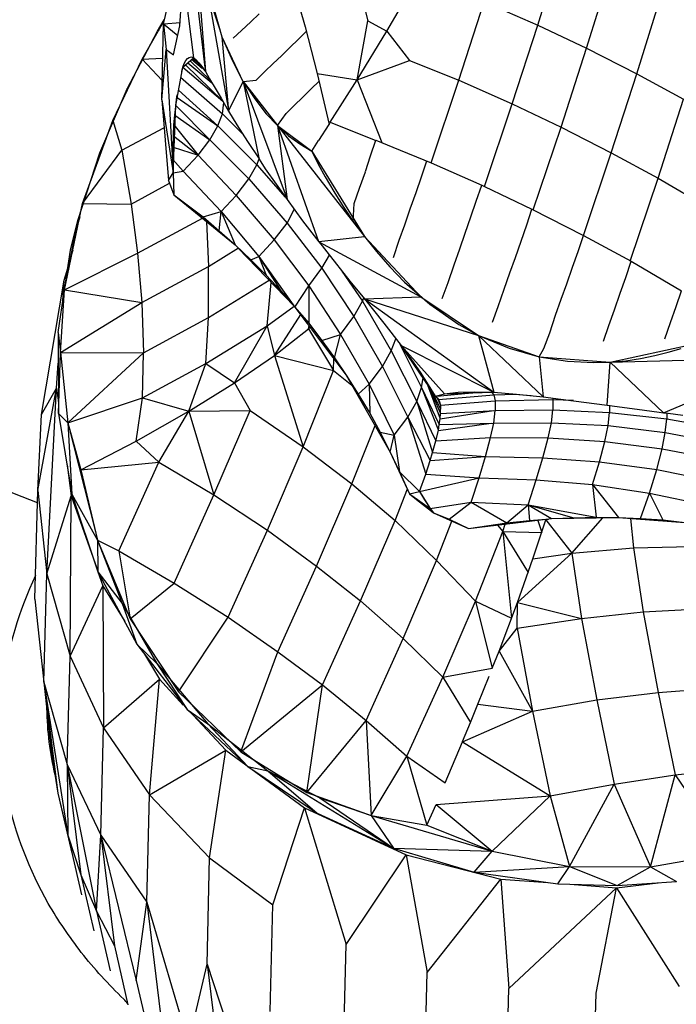
# Model space of a CAD drawing. Units: inches. Extents: x -25 to 232, y 42 to 255.
# Drawn here: x 161 to 162, y 110 to 111 of the extents above; entities that cross this region are included whole.
import ezdxf

# ---------------------------------------------------------------- set-up
doc = ezdxf.new("R2010")
doc.units = ezdxf.units.IN
doc.header["$MEASUREMENT"] = 0
doc.layers.add('Katalog', color=7, linetype='Continuous')

msp = doc.modelspace()

# ---------------------------------------------------------------- linework, layer by layer
at = {"layer": 'Katalog', "color": 7, "lineweight": 25, "true_color": 0xffffff}
for points in [[(161.6174, 111.4413), (161.6329, 111.2404)], [(161.6136, 111.4061), (161.6322, 111.2445)], [(161.5891, 111.2904), (161.6087, 111.3724)], [(161.9808, 111.289), (162.0063, 111.3717)], [(161.7886, 111.3496), (161.803, 111.2935)], [(162.0318, 111.2649), (162.0576, 111.3476)], [(161.6063, 111.2883), (161.6098, 111.3403)], [(161.6098, 111.3403), (161.6205, 111.2549)], [(161.6332, 111.3365), (161.6501, 111.2769)], [(161.6335, 111.3345), (161.6566, 111.2022)], [(161.8227, 111.2828), (161.8513, 111.3317)], [(162.0845, 111.238), (162.11, 111.3214)], [(161.6408, 111.3062), (161.6484, 111.2831)], [(161.7314, 111.3079), (161.7372, 111.2873)], [(161.8981, 111.2315), (161.9247, 111.3134)], [(161.9247, 111.3134), (161.9808, 111.289)], [(161.5829, 111.2828), (161.5898, 111.2945)], [(161.6804, 111.2924), (161.689, 111.3007)], [(161.5667, 111.2535), (161.5891, 111.2924)], [(161.5829, 111.2828), (161.5867, 111.2883)], [(161.5829, 111.2828), (161.5846, 111.2842)], [(161.5874, 111.2108), (161.5891, 111.2904)], [(161.5891, 111.2904), (161.6067, 111.2917)], [(161.5891, 111.2904), (161.6039, 111.2783)], [(161.5891, 111.2904), (161.5919, 111.2635)], [(161.5994, 111.258), (161.6063, 111.2883)], [(161.6708, 111.2835), (161.6804, 111.2924)], [(161.7372, 111.2873), (161.75, 111.2383)], [(161.7917, 111.2318), (161.803, 111.2935)], [(161.803, 111.2935), (161.8227, 111.2828)], [(161.9539, 111.2066), (161.9808, 111.289)], [(161.9808, 111.289), (162.0318, 111.2649)], [(161.5509, 111.2222), (161.5829, 111.2828)], [(161.6501, 111.2769), (161.657, 111.1991)], [(161.6501, 111.2769), (161.6721, 111.2301)], [(161.6501, 111.2769), (161.6611, 111.2518)], [(161.6621, 111.2752), (161.6708, 111.2835)], [(161.7214, 111.2656), (161.7304, 111.2742)], [(161.7304, 111.2742), (161.7386, 111.2828)], [(161.7917, 111.2318), (161.8227, 111.2828)], [(161.8227, 111.2828), (161.8465, 111.2521)], [(161.5874, 111.2108), (161.5919, 111.2635)], [(161.5919, 111.2635), (161.5991, 111.1346)], [(161.5919, 111.2635), (161.5994, 111.258)], [(161.7124, 111.2569), (161.7214, 111.2656)], [(162.0053, 111.1822), (162.0318, 111.2649)], [(162.0318, 111.2649), (162.0845, 111.238)], [(161.536, 111.1894), (161.5667, 111.2535)], [(161.5667, 111.2535), (161.5881, 111.2545)], [(161.5667, 111.2535), (161.5877, 111.2311)], [(161.6094, 111.2449), (161.6205, 111.2549)], [(161.6125, 111.2521), (161.6143, 111.2542)], [(161.6143, 111.2542), (161.616, 111.2552)], [(161.616, 111.2552), (161.6184, 111.2559)], [(161.616, 111.2552), (161.6163, 111.2552)], [(161.6184, 111.2559), (161.6205, 111.2549)], [(161.6184, 111.2535), (161.6294, 111.2439)], [(161.6198, 111.2542), (161.6253, 111.2494)], [(161.6205, 111.2549), (161.6229, 111.2532)], [(161.6205, 111.2549), (161.6329, 111.2404)], [(161.6229, 111.2532), (161.626, 111.2497)], [(161.7038, 111.2487), (161.7124, 111.2569)], [(161.6019, 111.2049), (161.6094, 111.2449)], [(161.6081, 111.2404), (161.6094, 111.2449)], [(161.6094, 111.2449), (161.6108, 111.249)], [(161.6094, 111.2449), (161.6511, 111.2094)], [(161.6108, 111.249), (161.6125, 111.2521)], [(161.6122, 111.2476), (161.6511, 111.2094)], [(161.6146, 111.2497), (161.6397, 111.2287)], [(161.617, 111.2518), (161.638, 111.2315)], [(161.626, 111.2497), (161.6291, 111.2456)], [(161.6291, 111.2456), (161.6329, 111.2404)], [(161.6611, 111.2518), (161.6708, 111.2332)], [(161.6952, 111.2404), (161.7038, 111.2487)], [(161.7917, 111.2318), (161.8465, 111.2521)], [(161.8465, 111.2521), (161.8981, 111.2315)], [(161.607, 111.2346), (161.6508, 111.1963)], [(161.6329, 111.2404), (161.6373, 111.2328)], [(161.6373, 111.2328), (161.6432, 111.2232)], [(161.6859, 111.2315), (161.6952, 111.2404)], [(161.75, 111.2383), (161.7624, 111.1849)], [(161.75, 111.2383), (161.7917, 111.2318)], [(162.0576, 111.1553), (162.0845, 111.238)], [(162.0845, 111.238), (162.1331, 111.2115)], [(161.5223, 111.1553), (161.5509, 111.2222)], [(161.5481, 111.2142), (161.5509, 111.2222)], [(161.5509, 111.2222), (161.5529, 111.2246)], [(161.5509, 111.2222), (161.5516, 111.2222)], [(161.6432, 111.2232), (161.6494, 111.2125)], [(161.657, 111.1991), (161.6725, 111.2301)], [(161.6725, 111.2301), (161.6859, 111.2315)], [(161.6725, 111.2301), (161.689, 111.1484)], [(161.6725, 111.2301), (161.7183, 111.1071)], [(161.6725, 111.2301), (161.7083, 111.1839)], [(161.6725, 111.2301), (161.6845, 111.2118)], [(161.7348, 111.2135), (161.7434, 111.2222)], [(161.7434, 111.2222), (161.7521, 111.2304)], [(161.7534, 111.2242), (161.7534, 111.2242)], [(161.7634, 111.1874), (161.7917, 111.2318)], [(161.7917, 111.2318), (161.8175, 111.1663)], [(161.8692, 111.145), (161.8981, 111.2315)], [(161.8981, 111.2315), (161.9539, 111.2066)], [(161.6019, 111.2049), (161.6029, 111.2139)], [(161.6029, 111.2139), (161.6032, 111.216)], [(161.6032, 111.2132), (161.6459, 111.1836)], [(161.6046, 111.2211), (161.6459, 111.1836)], [(161.6494, 111.2125), (161.657, 111.1991)], [(161.7259, 111.2049), (161.7348, 111.2135)], [(161.5874, 111.2108), (161.5943, 111.1264)], [(161.5874, 111.2108), (161.5991, 111.1346)], [(161.5991, 111.1346), (161.6019, 111.2049)], [(161.6008, 111.1949), (161.6019, 111.2039)], [(161.6019, 111.2049), (161.6377, 111.1691)], [(161.6508, 111.1963), (161.6521, 111.208)], [(161.6845, 111.2118), (161.6966, 111.1963)], [(161.7173, 111.1967), (161.7259, 111.2049)], [(161.925, 111.1202), (161.9539, 111.2066)], [(161.9539, 111.2066), (162.0053, 111.1822)], [(162.1066, 111.1288), (162.1331, 111.2115)], [(161.5998, 111.1846), (161.6008, 111.1949)], [(161.6008, 111.1949), (161.6377, 111.1691)], [(161.6459, 111.1836), (161.6508, 111.1963)], [(161.6508, 111.1963), (161.6714, 111.1756)], [(161.657, 111.1991), (161.6659, 111.1846)], [(161.6966, 111.1963), (161.7083, 111.1839)], [(161.7083, 111.1839), (161.7173, 111.1967)], [(161.5044, 111.1023), (161.536, 111.1894)], [(161.536, 111.1894), (161.5454, 111.1581)], [(161.5454, 111.1581), (161.5894, 111.1815)], [(161.5994, 111.1732), (161.5998, 111.1846)], [(161.5998, 111.1846), (161.6253, 111.1529)], [(161.6377, 111.1691), (161.6459, 111.1836)], [(161.6459, 111.1836), (161.6866, 111.1429)], [(161.6659, 111.1846), (161.6666, 111.1843)], [(161.6659, 111.1846), (161.677, 111.1674)], [(161.7083, 111.1839), (161.7183, 111.1067)], [(161.7083, 111.1839), (161.7514, 111.0626)], [(161.7083, 111.1839), (161.7441, 111.157)], [(161.7083, 111.1839), (161.7993, 111.0678)], [(161.7083, 111.1839), (161.72, 111.1732)], [(161.7517, 111.1684), (161.7624, 111.1849)], [(161.7624, 111.1849), (161.7634, 111.1874)], [(161.7634, 111.1874), (161.8113, 111.1684)], [(161.976, 111.0957), (162.0053, 111.1822)], [(162.0053, 111.1822), (162.0576, 111.1553)], [(161.5991, 111.1615), (161.5994, 111.1732)], [(161.5994, 111.1732), (161.6253, 111.1529)], [(161.72, 111.1732), (161.7317, 111.165)], [(161.5223, 111.1553), (161.5257, 111.1608)], [(161.5987, 111.1484), (161.5991, 111.1615)], [(161.5991, 111.1615), (161.6253, 111.1529)], [(161.6253, 111.1529), (161.6377, 111.1691)], [(161.6377, 111.1691), (161.6783, 111.1281)], [(161.677, 111.1674), (161.6776, 111.1667)], [(161.677, 111.1674), (161.689, 111.1491)], [(161.7317, 111.165), (161.7441, 111.157)], [(161.7441, 111.157), (161.7514, 111.1684)], [(161.8058, 111.1522), (161.8113, 111.1688)], [(161.8113, 111.1688), (161.8289, 111.1615)], [(161.8289, 111.1615), (161.8692, 111.145)], [(161.4995, 111.0847), (161.5223, 111.1553)], [(161.5044, 111.1023), (161.5454, 111.1581)], [(161.5454, 111.1581), (161.5553, 111.1019)], [(161.6098, 111.1364), (161.6253, 111.1529)], [(161.6253, 111.1529), (161.6652, 111.1109)], [(161.7441, 111.157), (161.7993, 111.0678)], [(161.7441, 111.157), (161.751, 111.1436)], [(161.8003, 111.136), (161.8058, 111.1522)], [(162.0287, 111.0688), (162.0576, 111.1553)], [(162.0576, 111.1553), (162.1066, 111.1288)], [(161.5987, 111.1484), (161.6098, 111.1364)], [(161.5987, 111.1484), (161.5991, 111.1346)], [(161.6783, 111.1281), (161.6866, 111.1429)], [(161.6866, 111.1429), (161.689, 111.1491)], [(161.6866, 111.1429), (161.7162, 111.1092)], [(161.689, 111.1488), (161.6956, 111.1388)], [(161.751, 111.1436), (161.7583, 111.1302)], [(161.8592, 111.1305), (161.8647, 111.147)], [(161.8692, 111.145), (161.9222, 111.1216)], [(161.5943, 111.1264), (161.5991, 111.1346)], [(161.5991, 111.1346), (161.6098, 111.1364)], [(161.5991, 111.1346), (161.5998, 111.1116)], [(161.6098, 111.1364), (161.6494, 111.094)], [(161.6956, 111.1388), (161.7183, 111.1067)], [(161.7583, 111.1302), (161.7672, 111.115)], [(161.7941, 111.1185), (161.8003, 111.1357)], [(161.8533, 111.114), (161.8592, 111.1305)], [(161.5553, 111.1019), (161.5953, 111.1236)], [(161.5943, 111.1264), (161.5998, 111.1116)], [(161.6652, 111.1109), (161.6783, 111.1281)], [(161.6783, 111.1281), (161.7183, 111.0819)], [(161.9164, 111.105), (161.9222, 111.1216)], [(161.9222, 111.1216), (161.925, 111.1202)], [(161.925, 111.1202), (161.9746, 111.0964)], [(162.0773, 111.0423), (162.1066, 111.1288)], [(162.1066, 111.1288), (162.1579, 111.0988)], [(161.5998, 111.1116), (161.6304, 111.0885)], [(161.5998, 111.1116), (161.6642, 111.0592)], [(161.6494, 111.094), (161.6652, 111.1109)], [(161.6652, 111.1109), (161.7049, 111.0644)], [(161.7672, 111.115), (161.7772, 111.0992)], [(161.7886, 111.1023), (161.7941, 111.1185)], [(161.8471, 111.0968), (161.8533, 111.114)], [(161.4854, 111.0123), (161.5044, 111.1023)], [(161.5044, 111.1023), (161.5553, 111.1019)], [(161.5553, 111.1019), (161.5619, 111.0506)], [(161.7183, 111.1067), (161.7345, 111.0843)], [(161.7772, 111.0992), (161.7875, 111.0837)], [(161.7875, 111.0837), (161.7886, 111.1023)], [(161.9105, 111.0885), (161.9164, 111.105)], [(161.4978, 111.0747), (161.5019, 111.0888)], [(161.4995, 111.0847), (161.5023, 111.0919)], [(161.6304, 111.0885), (161.6494, 111.094)], [(161.6304, 111.0885), (161.6473, 111.074)], [(161.6473, 111.074), (161.6494, 111.094)], [(161.6494, 111.094), (161.6887, 111.0471)], [(161.6494, 111.094), (161.6642, 111.0592)], [(161.7183, 111.0819), (161.7259, 111.0961)], [(161.8416, 111.0802), (161.8471, 111.0968)], [(161.9047, 111.0713), (161.9105, 111.0885)], [(161.9691, 111.0802), (161.9746, 111.0964)], [(161.9746, 111.0964), (162.0287, 111.0688)], [(161.4854, 111.0123), (161.4995, 111.0847)], [(161.4916, 111.0537), (161.4995, 111.0847)], [(161.5619, 111.0506), (161.6298, 111.0871)], [(161.6339, 111.0837), (161.6363, 111.0365)], [(161.7049, 111.0644), (161.7183, 111.0819)], [(161.7183, 111.0819), (161.7548, 111.0347)], [(161.7345, 111.0843), (161.7348, 111.0843)], [(161.7345, 111.0843), (161.7517, 111.0623)], [(161.7875, 111.0837), (161.7993, 111.0678)], [(161.8358, 111.064), (161.8416, 111.0802)], [(161.9632, 111.063), (161.9691, 111.0802)], [(161.6473, 111.074), (161.6642, 111.0592)], [(161.7517, 111.0626), (161.7993, 111.0678)], [(161.7993, 111.0678), (161.8585, 111.0048)], [(161.7993, 111.0678), (161.812, 111.0523)], [(161.8992, 111.0551), (161.9047, 111.0713)], [(162.0228, 111.0523), (162.0287, 111.0688)], [(162.0287, 111.0688), (162.0783, 111.042)], [(161.6642, 111.0592), (161.6804, 111.0434)], [(161.6887, 111.0471), (161.7049, 111.0644)], [(161.7049, 111.0644), (161.741, 111.0165)], [(161.7517, 111.0623), (161.7552, 111.0582)], [(161.7517, 111.0623), (161.8585, 111.0048)], [(161.7552, 111.0582), (161.76, 111.052)], [(161.8296, 111.0458), (161.8358, 111.064)], [(161.9574, 111.0461), (161.9632, 111.063)], [(161.4854, 111.0123), (161.4916, 111.0537)], [(161.4854, 111.0123), (161.5619, 111.0506)], [(161.492, 111.0465), (161.4944, 111.054)], [(161.5619, 111.0506), (161.5664, 110.9989)], [(161.6363, 111.0365), (161.6677, 111.0561)], [(161.6673, 111.0558), (161.7259, 110.9951)], [(161.6804, 111.0434), (161.6887, 111.0471)], [(161.6887, 111.0471), (161.6966, 111.0275)], [(161.6887, 111.0471), (161.7117, 111.011)], [(161.6887, 111.0471), (161.7266, 110.9941)], [(161.7548, 111.0347), (161.7627, 111.0485)], [(161.76, 111.052), (161.7841, 111.0213)], [(161.812, 111.0523), (161.8258, 111.0361)], [(161.8933, 111.0382), (161.8992, 111.0551)], [(162.017, 111.0358), (162.0228, 111.0523)], [(161.6804, 111.0434), (161.6966, 111.0275)], [(161.8868, 111.0199), (161.8933, 111.0382)], [(161.9515, 111.0299), (161.9574, 111.0461)], [(162.0728, 111.0251), (162.0783, 111.042)], [(162.0783, 111.042), (162.131, 111.011)], [(161.4851, 111.0223), (161.4889, 111.0347)], [(161.5664, 110.9989), (161.6363, 111.0365)], [(161.6363, 110.9831), (161.6363, 111.0365)], [(161.6966, 111.0275), (161.7117, 111.011)], [(161.741, 111.0165), (161.7548, 111.0347)], [(161.7548, 111.0347), (161.7882, 110.9841)], [(161.7758, 111.0316), (161.7972, 111.0003)], [(161.8258, 111.0361), (161.8413, 111.0203)], [(161.9457, 111.013), (161.9515, 111.0299)], [(162.0111, 111.0185), (162.017, 111.0358)], [(161.4613, 110.8818), (161.4851, 111.0223)], [(161.4837, 111.0006), (161.4851, 111.0223)], [(161.6363, 110.9831), (161.6997, 111.0223)], [(161.6976, 110.9744), (161.7018, 111.0199)], [(161.7266, 110.9941), (161.741, 111.0165)], [(161.741, 111.0165), (161.7744, 110.9655)], [(161.741, 111.0165), (161.741, 110.9772)], [(161.7841, 111.0213), (161.7993, 111.0027)], [(161.8413, 111.0203), (161.8678, 110.9972)], [(161.8806, 111.003), (161.8868, 111.0199)], [(162.0053, 111.0024), (162.0111, 111.0185)], [(162.0669, 111.0086), (162.0728, 111.0251)], [(161.4789, 110.9676), (161.4854, 111.0123)], [(161.4813, 110.9465), (161.4854, 111.0123)], [(161.4854, 111.0123), (161.5664, 110.9989)], [(161.7117, 111.011), (161.7259, 110.9951)], [(161.9391, 110.9948), (161.9457, 111.013)], [(162.0611, 110.9913), (162.0669, 111.0086)], [(162.1255, 110.9948), (162.131, 111.011)], [(161.4813, 110.9465), (161.5664, 110.9989)], [(161.5664, 110.9989), (161.5681, 110.9462)], [(161.7882, 110.9841), (161.7972, 111.0003)], [(161.7972, 111.0003), (161.7986, 111.0037)], [(161.7972, 111.0003), (161.8272, 110.9483)], [(161.7993, 111.0027), (161.8585, 111.0048)], [(161.7993, 111.0027), (161.8196, 110.9772)], [(161.7993, 111.0027), (161.9346, 110.9052)], [(161.7993, 111.0027), (161.9188, 110.9645)], [(161.8585, 111.0048), (161.9188, 110.9645)], [(161.8678, 110.9972), (161.8981, 110.9758)], [(161.9994, 110.9855), (162.0053, 111.0024)], [(161.6976, 110.9744), (161.7259, 110.9951)], [(161.7052, 110.9434), (161.7328, 110.9862)], [(161.7266, 110.9941), (161.741, 110.9772)], [(161.7266, 110.9941), (161.7803, 110.9228)], [(161.9333, 110.9782), (161.9391, 110.9948)], [(161.9932, 110.9672), (161.9994, 110.9855)], [(162.0552, 110.9748), (162.0611, 110.9913)], [(162.1196, 110.9779), (162.1255, 110.9948)], [(161.5681, 110.9462), (161.6363, 110.9831)], [(161.6335, 110.9352), (161.6363, 110.9831)], [(161.741, 110.9772), (161.7548, 110.9593)], [(161.7744, 110.9655), (161.7882, 110.9841)], [(161.7882, 110.9841), (161.8182, 110.9321)], [(161.8196, 110.9772), (161.8378, 110.9538)], [(161.8981, 110.9758), (161.9188, 110.9645)], [(162.1138, 110.961), (162.1196, 110.9779)], [(161.4789, 110.9676), (161.4792, 110.8828)], [(161.4789, 110.9676), (161.4813, 110.9465)], [(161.6335, 110.9352), (161.6976, 110.9744)], [(161.6635, 110.9148), (161.6976, 110.9744)], [(161.6976, 110.9744), (161.7052, 110.9434)], [(161.7052, 110.9434), (161.7407, 110.9713)], [(161.7407, 110.9713), (161.7414, 110.9748)], [(161.7407, 110.9713), (161.7424, 110.9731)], [(161.7407, 110.9713), (161.7669, 110.9279)], [(161.7548, 110.9593), (161.7744, 110.9655)], [(161.7679, 110.941), (161.7744, 110.9655)], [(161.7744, 110.9655), (161.8041, 110.9135)], [(161.987, 110.9507), (161.9932, 110.9672)], [(162.0494, 110.9583), (162.0552, 110.9748)], [(161.7548, 110.9593), (161.7679, 110.941)], [(161.8272, 110.9483), (161.832, 110.961)], [(161.8365, 110.9552), (161.8592, 110.91)], [(161.9188, 110.9645), (161.9346, 110.9052)], [(161.9188, 110.9645), (161.9863, 110.9004)], [(161.9188, 110.9645), (161.9822, 110.9421)], [(161.9188, 110.9645), (161.9508, 110.951)], [(162.0566, 110.9366), (162.1434, 110.9552)], [(161.4792, 110.8828), (161.4813, 110.9465)], [(161.4813, 110.9465), (161.5681, 110.9462)], [(161.4813, 110.9465), (161.4889, 110.8732)], [(161.4889, 110.8732), (161.5681, 110.9462)], [(161.5671, 110.8993), (161.5681, 110.9462)], [(161.8182, 110.9321), (161.8272, 110.9483)], [(161.8272, 110.9483), (161.854, 110.8952)], [(161.8378, 110.9538), (161.883, 110.9035)], [(161.8378, 110.9538), (161.9346, 110.9052)], [(161.8392, 110.951), (161.8733, 110.9011)], [(161.8396, 110.951), (161.8485, 110.939)], [(161.9508, 110.951), (161.9822, 110.9421)], [(161.9822, 110.9421), (161.987, 110.9507)], [(162.1031, 110.9434), (162.1172, 110.9469)], [(162.1172, 110.9469), (162.1307, 110.9507)], [(161.4771, 110.9093), (161.4789, 110.9355)], [(161.5671, 110.8993), (161.6335, 110.9352)], [(161.6156, 110.8852), (161.6335, 110.9352)], [(161.6335, 110.9352), (161.6635, 110.9148)], [(161.6635, 110.9148), (161.7052, 110.9434)], [(161.7052, 110.9434), (161.7669, 110.9279)], [(161.7052, 110.9434), (161.7352, 110.848)], [(161.7669, 110.9279), (161.7672, 110.9403)], [(161.7679, 110.941), (161.7803, 110.9228)], [(161.8485, 110.939), (161.8578, 110.9259)], [(161.9822, 110.9421), (161.9863, 110.9004)], [(161.9822, 110.9421), (162.0566, 110.9366)], [(161.9822, 110.9421), (162.0118, 110.9376)], [(162.0118, 110.9376), (162.0394, 110.9362)], [(162.0394, 110.9362), (162.0566, 110.9366)], [(162.0532, 110.8914), (162.0566, 110.9366)], [(162.0566, 110.9366), (162.2509, 110.9417)], [(162.0566, 110.9366), (162.0728, 110.9379)], [(162.0566, 110.9366), (162.1124, 110.8835)], [(162.0728, 110.9379), (162.0883, 110.9403)], [(162.0883, 110.9403), (162.1031, 110.9434)], [(162.1124, 110.8835), (162.2509, 110.9417)], [(161.7352, 110.848), (161.7669, 110.9279)], [(161.7669, 110.9279), (161.7862, 110.9124)], [(161.8041, 110.9135), (161.8182, 110.9321)], [(161.8182, 110.9321), (161.8447, 110.879)], [(161.8578, 110.9259), (161.8661, 110.9128)], [(161.6156, 110.8852), (161.6635, 110.9148)], [(161.6635, 110.9148), (161.6797, 110.8859)], [(161.7803, 110.9228), (161.7927, 110.9031)], [(161.7803, 110.9228), (161.8261, 110.8425)], [(161.7927, 110.9031), (161.8041, 110.9135)], [(161.8041, 110.9135), (161.8303, 110.8601)], [(161.8041, 110.9135), (161.8048, 110.8832)], [(161.8592, 110.91), (161.8606, 110.92)], [(161.4575, 110.8022), (161.4771, 110.9093)], [(161.4613, 110.8818), (161.4771, 110.9093)], [(161.4671, 110.715), (161.4771, 110.9093)], [(161.4771, 110.9093), (161.4792, 110.8938)], [(161.7927, 110.9031), (161.8048, 110.8832)], [(161.854, 110.8952), (161.8592, 110.91)], [(161.8592, 110.91), (161.8768, 110.8652)], [(161.8592, 110.91), (161.8775, 110.8714)], [(161.8654, 110.9128), (161.8785, 110.8773)], [(161.8661, 110.9128), (161.8733, 110.9011)], [(161.8668, 110.9107), (161.8788, 110.8828)], [(161.8699, 110.9059), (161.8788, 110.8873)], [(161.8733, 110.9011), (161.883, 110.9035)], [(161.875, 110.9011), (161.9081, 110.9042)], [(161.883, 110.9035), (161.8974, 110.9052)], [(161.883, 110.9035), (161.9322, 110.9052)], [(161.8974, 110.9052), (161.9143, 110.9055)], [(161.9143, 110.9055), (161.9346, 110.9052)], [(161.9322, 110.9052), (161.9346, 110.9024)], [(161.9346, 110.9052), (161.9584, 110.9031)], [(161.9346, 110.9024), (161.9577, 110.9031)], [(161.9522, 110.9035), (161.9739, 110.9018)], [(161.9584, 110.9031), (161.9863, 110.9004)], [(161.4889, 110.8732), (161.5671, 110.8993)], [(161.5605, 110.8539), (161.5671, 110.8993)], [(161.5671, 110.8993), (161.6156, 110.8852)], [(161.8447, 110.879), (161.854, 110.8952)], [(161.854, 110.8952), (161.8706, 110.8422)], [(161.854, 110.8952), (161.874, 110.8542)], [(161.8733, 110.9011), (161.8754, 110.8993)], [(161.8754, 110.8993), (161.8788, 110.8914)], [(161.8754, 110.8993), (161.8768, 110.8976)], [(161.8768, 110.8973), (161.9346, 110.9024)], [(161.8768, 110.8973), (161.8778, 110.8949)], [(161.8778, 110.8949), (161.8788, 110.8914)], [(161.8788, 110.8914), (161.936, 110.8962)], [(161.9346, 110.9024), (161.936, 110.8962)], [(161.936, 110.8962), (161.9963, 110.8976)], [(161.936, 110.8962), (161.936, 110.8859)], [(161.9863, 110.9004), (162.018, 110.8962)], [(161.996, 110.8993), (161.9963, 110.8976)], [(161.9963, 110.8976), (162.018, 110.8966)], [(161.9963, 110.8976), (161.9963, 110.8866)], [(162.018, 110.8962), (162.0532, 110.8914)], [(161.4792, 110.8828), (161.493, 110.7984)], [(161.4792, 110.8828), (161.4889, 110.8732)], [(161.5605, 110.8539), (161.6156, 110.8852)], [(161.5843, 110.8318), (161.6156, 110.8852)], [(161.6156, 110.8852), (161.6797, 110.8859)], [(161.6156, 110.8852), (161.6418, 110.7977)], [(161.6418, 110.7977), (161.6797, 110.8859)], [(161.6797, 110.8859), (161.7352, 110.848)], [(161.8048, 110.8832), (161.8158, 110.8632)], [(161.8785, 110.8773), (161.9343, 110.8859)], [(161.8785, 110.8773), (161.8788, 110.8828)], [(161.8788, 110.8914), (161.8788, 110.8873)], [(161.8788, 110.8828), (161.8788, 110.8873)], [(161.8788, 110.8828), (161.936, 110.8859)], [(161.9346, 110.8728), (161.936, 110.8859)], [(161.936, 110.8859), (161.9963, 110.8866)], [(161.9949, 110.8732), (161.9963, 110.8866)], [(161.9963, 110.8866), (162.0559, 110.8838)], [(162.0532, 110.8914), (162.0924, 110.8863)], [(162.0542, 110.8701), (162.0559, 110.8838)], [(162.0556, 110.8914), (162.0559, 110.8838)], [(162.0559, 110.8838), (162.1159, 110.8773)], [(162.0924, 110.8863), (162.1079, 110.8842)], [(162.1079, 110.8842), (162.1124, 110.8835)], [(162.1124, 110.8835), (162.1172, 110.8832)], [(162.1159, 110.8832), (162.1159, 110.8773)], [(162.1172, 110.8832), (162.1324, 110.8811)], [(161.4575, 110.8022), (161.4613, 110.8818)], [(161.4889, 110.8732), (161.5026, 110.8239)], [(161.4889, 110.8732), (161.493, 110.7984)], [(161.4889, 110.8732), (161.5178, 110.7591)], [(161.8303, 110.8601), (161.8447, 110.879)], [(161.8447, 110.879), (161.8637, 110.8194)], [(161.8447, 110.879), (161.8682, 110.8335)], [(161.8768, 110.8652), (161.9319, 110.8728)], [(161.8775, 110.8714), (161.8785, 110.8773)], [(161.8775, 110.8714), (161.9346, 110.8728)], [(161.9312, 110.8577), (161.9346, 110.8728)], [(161.9346, 110.8728), (161.9949, 110.8732)], [(161.9915, 110.8573), (161.9949, 110.8732)], [(161.9949, 110.8732), (162.0542, 110.8701)], [(162.1141, 110.8628), (162.1159, 110.8773)], [(162.1159, 110.8773), (162.1765, 110.8663)], [(161.7862, 110.8094), (161.8106, 110.8704)], [(161.8158, 110.8632), (161.8303, 110.8601)], [(161.8158, 110.8632), (161.8261, 110.8425)], [(161.874, 110.8542), (161.8768, 110.8652)], [(161.8768, 110.8652), (161.8775, 110.8714)], [(162.0507, 110.8535), (162.0542, 110.8701)], [(162.0542, 110.8701), (162.1141, 110.8628)], [(162.111, 110.8459), (162.1141, 110.8628)], [(162.1141, 110.8628), (162.1748, 110.8515)], [(161.5026, 110.8239), (161.5605, 110.8539)], [(161.5605, 110.8539), (161.5843, 110.8318)], [(161.8261, 110.8425), (161.8303, 110.8601)], [(161.8303, 110.8601), (161.8361, 110.8218)], [(161.8706, 110.8422), (161.874, 110.8542)], [(161.874, 110.8542), (161.9312, 110.8577)], [(161.926, 110.8377), (161.9312, 110.8577)], [(161.9312, 110.8577), (161.9915, 110.8573)], [(161.986, 110.8366), (161.9915, 110.8573)], [(161.9915, 110.8573), (162.0507, 110.8535)], [(162.0452, 110.8322), (162.0507, 110.8535)], [(162.0507, 110.8535), (162.111, 110.8459)], [(161.698, 110.7609), (161.7352, 110.848)], [(161.7352, 110.848), (161.7862, 110.8094)], [(161.8261, 110.8425), (161.8361, 110.8218)], [(161.8261, 110.8425), (161.844, 110.8039)], [(161.8682, 110.8335), (161.8706, 110.8422)], [(161.8706, 110.8422), (161.926, 110.8377)], [(162.1052, 110.8242), (162.111, 110.8459)], [(162.111, 110.8459), (162.1713, 110.8342)], [(161.5026, 110.8239), (161.5843, 110.8318)], [(161.5422, 110.7391), (161.5843, 110.8318)], [(161.5843, 110.8318), (161.6418, 110.7977)], [(161.8637, 110.8194), (161.8682, 110.8335)], [(161.8682, 110.8335), (161.926, 110.8377)], [(161.9195, 110.8156), (161.926, 110.8377)], [(161.926, 110.8377), (161.986, 110.8366)], [(161.9791, 110.8136), (161.986, 110.8366)], [(161.986, 110.8366), (162.0452, 110.8322)], [(162.038, 110.8084), (162.0452, 110.8322)], [(162.0452, 110.8322), (162.1052, 110.8242)], [(161.4882, 110.8291), (161.4926, 110.7967)], [(161.5026, 110.8239), (161.5199, 110.7505)], [(161.8361, 110.8218), (161.8465, 110.7987)], [(161.8361, 110.8218), (161.8568, 110.8012)], [(162.0976, 110.7994), (162.1052, 110.8242)], [(162.1052, 110.8242), (162.1655, 110.8122)], [(161.8568, 110.8012), (161.8637, 110.8194)], [(161.8568, 110.8012), (161.9195, 110.8156)], [(161.8637, 110.8194), (161.9195, 110.8156)], [(161.9109, 110.7901), (161.9195, 110.8156)], [(161.9195, 110.8156), (161.9791, 110.8136)], [(161.9705, 110.7874), (161.9791, 110.8136)], [(161.9791, 110.8136), (162.038, 110.8084)], [(161.4544, 110.6885), (161.4575, 110.8022)], [(161.4575, 110.8022), (161.4671, 110.715)], [(161.7493, 110.7233), (161.7862, 110.8094)], [(161.7862, 110.8094), (161.8313, 110.7708)], [(161.8313, 110.7708), (161.8444, 110.8039)], [(161.8465, 110.7987), (161.8568, 110.8012)], [(161.8568, 110.8012), (161.8682, 110.7836)], [(161.8568, 110.8012), (161.8623, 110.7925)], [(162.038, 110.8084), (162.0976, 110.7994)], [(162.038, 110.8084), (162.0418, 110.7743)], [(162.038, 110.8084), (162.0652, 110.7739)], [(161.4671, 110.715), (161.4926, 110.7967)], [(161.4913, 110.6289), (161.4926, 110.7967)], [(161.4926, 110.7967), (161.5192, 110.7212)], [(161.493, 110.7984), (161.5205, 110.7174)], [(161.493, 110.7984), (161.5199, 110.7505)], [(161.6001, 110.7054), (161.6418, 110.7977)], [(161.6418, 110.7977), (161.698, 110.7609)], [(161.8465, 110.7987), (161.8537, 110.7929)], [(161.8465, 110.7987), (161.8682, 110.7836)], [(161.8537, 110.7929), (161.8695, 110.7805)], [(161.8537, 110.7929), (161.8682, 110.7836)], [(161.8623, 110.7925), (161.8682, 110.7836)], [(161.8682, 110.7836), (161.9109, 110.7901)], [(161.8881, 110.7722), (161.9109, 110.7901)], [(161.9109, 110.7901), (161.9705, 110.7874)], [(161.9109, 110.7901), (161.9484, 110.7684)], [(162.0883, 110.7729), (162.0976, 110.7994)], [(162.0976, 110.7994), (162.1579, 110.787)], [(162.0976, 110.7994), (162.1114, 110.7715)], [(161.8682, 110.7836), (161.8716, 110.7791)], [(161.8682, 110.7836), (161.8695, 110.7805)], [(161.8695, 110.7805), (161.8716, 110.7791)], [(161.9484, 110.7684), (161.9705, 110.7874)], [(161.9705, 110.7874), (161.9719, 110.7708)], [(161.9705, 110.7874), (161.9949, 110.7729)], [(161.9705, 110.7874), (162.0184, 110.7736)], [(161.9705, 110.7874), (162.0418, 110.7743)], [(161.7951, 110.6868), (161.8313, 110.7708)], [(161.8313, 110.7708), (161.8747, 110.7292)], [(161.8716, 110.7791), (161.9081, 110.7626)], [(161.8716, 110.7791), (161.8881, 110.7722)], [(161.8747, 110.7292), (161.8909, 110.7702)], [(161.8881, 110.7722), (161.9081, 110.7626)], [(161.9081, 110.7626), (161.9949, 110.7729)], [(161.9484, 110.7684), (161.9719, 110.7708)], [(161.9719, 110.7708), (161.9891, 110.7722)], [(161.9756, 110.7309), (161.9891, 110.7715)], [(161.9808, 110.7708), (161.9849, 110.7584)], [(161.9891, 110.7715), (161.9891, 110.7722)], [(161.9891, 110.7715), (161.9918, 110.7722)], [(161.9891, 110.7715), (162.0163, 110.7367)], [(161.9949, 110.7729), (162.0652, 110.7739)], [(161.9949, 110.7729), (162.0184, 110.7736)], [(162.0163, 110.7367), (162.0487, 110.7736)], [(162.0184, 110.7736), (162.0418, 110.7743)], [(162.0418, 110.7743), (162.0652, 110.7739)], [(162.0652, 110.7739), (162.0883, 110.7729)], [(162.0652, 110.7739), (162.1345, 110.7688)], [(162.0776, 110.7729), (162.0807, 110.7422)], [(162.0883, 110.7729), (162.1114, 110.7715)], [(162.1114, 110.7715), (162.1345, 110.7688)], [(161.6566, 110.6699), (161.698, 110.7609)], [(161.698, 110.7609), (161.7493, 110.7233)], [(161.9081, 110.7626), (161.9484, 110.7684)], [(161.9154, 110.6864), (161.9443, 110.7595)], [(161.9384, 110.766), (161.9443, 110.7595)], [(161.9443, 110.7595), (161.9467, 110.7671)], [(161.9443, 110.7595), (161.9532, 110.6689)], [(161.9443, 110.7595), (161.9705, 110.7164)], [(161.9443, 110.7595), (161.9849, 110.7584)], [(161.5199, 110.7505), (161.5422, 110.7391)], [(161.5199, 110.7505), (161.554, 110.6682)], [(161.5199, 110.7505), (161.5205, 110.7174)], [(161.5199, 110.7505), (161.5457, 110.684)], [(161.5422, 110.7391), (161.6001, 110.7054)], [(161.5422, 110.7391), (161.554, 110.6682)], [(162.0163, 110.7367), (162.0807, 110.7422)], [(162.0807, 110.7422), (162.1407, 110.7436)], [(162.0807, 110.7422), (162.0911, 110.6754)], [(161.8399, 110.6475), (161.8747, 110.7292)], [(161.8747, 110.7292), (161.9154, 110.6864)], [(161.9595, 110.6851), (162.0163, 110.7367)], [(161.9595, 110.6851), (161.9756, 110.7309)], [(161.9756, 110.7309), (162.0163, 110.7367)], [(162.0163, 110.7367), (162.0266, 110.6685)], [(161.7086, 110.6337), (161.7493, 110.7233)], [(161.7493, 110.7233), (161.7951, 110.6868)], [(161.464, 110.602), (161.4671, 110.715)], [(161.4671, 110.715), (161.4913, 110.6289)], [(161.5205, 110.7174), (161.5612, 110.6417)], [(161.5205, 110.7174), (161.5457, 110.684)], [(161.5205, 110.7174), (161.5257, 110.7026)], [(161.4913, 110.6289), (161.5257, 110.7026)], [(161.5257, 110.7026), (161.5485, 110.6654)], [(161.5257, 110.7026), (161.5261, 110.5541)], [(161.554, 110.6682), (161.6001, 110.7054)], [(161.6001, 110.7054), (161.6566, 110.6699)], [(161.4544, 110.6885), (161.464, 110.602)], [(161.7555, 110.5989), (161.7951, 110.6868)], [(161.7951, 110.6868), (161.8399, 110.6475)], [(161.5457, 110.684), (161.5612, 110.6417)], [(161.5457, 110.684), (161.5822, 110.6213)], [(161.8812, 110.6072), (161.9154, 110.6864)], [(161.9154, 110.6864), (161.9329, 110.6165)], [(161.9154, 110.6864), (161.9532, 110.6689)], [(161.9402, 110.6344), (161.9595, 110.6851)], [(161.9591, 110.6582), (161.9595, 110.6851)], [(161.9595, 110.6851), (162.0266, 110.6685)], [(162.0911, 110.6754), (162.1507, 110.6785)], [(161.554, 110.6682), (161.6046, 110.5917)], [(161.6046, 110.5917), (161.6566, 110.6699)], [(161.6566, 110.6699), (161.7086, 110.6337)], [(161.9591, 110.6582), (162.0266, 110.6685)], [(162.0266, 110.6685), (162.0911, 110.6754)], [(162.0266, 110.6685), (162.0425, 110.5834)], [(162.0911, 110.6754), (162.1066, 110.591)], [(161.9402, 110.6344), (161.9591, 110.6582)], [(161.9591, 110.6582), (161.9753, 110.5714)], [(161.801, 110.5617), (161.8399, 110.6475)], [(161.8399, 110.6475), (161.8812, 110.6072)], [(161.5612, 110.6417), (161.6139, 110.5731)], [(161.5612, 110.6417), (161.5822, 110.6213)], [(161.4882, 110.5159), (161.4913, 110.6289)], [(161.4913, 110.6289), (161.5261, 110.5541)], [(161.5691, 110.631), (161.585, 110.6048)], [(161.6701, 110.529), (161.7086, 110.6337)], [(161.7086, 110.6337), (161.7555, 110.5989)], [(161.9329, 110.6165), (161.9402, 110.6344)], [(161.9402, 110.6344), (161.9753, 110.5714)], [(161.5822, 110.6213), (161.6139, 110.5731)], [(161.5822, 110.6213), (161.6356, 110.5583)], [(161.8812, 110.6072), (161.9329, 110.6165)], [(161.5261, 110.5541), (161.585, 110.6048)], [(161.5743, 110.4839), (161.585, 110.6048)], [(161.585, 110.6048), (161.6098, 110.5779)], [(161.8437, 110.5245), (161.8812, 110.6072)], [(161.8812, 110.6072), (161.9102, 110.5597)], [(161.9181, 110.579), (161.9298, 110.6082)], [(161.464, 110.602), (161.4785, 110.4856)], [(161.464, 110.602), (161.472, 110.5276)], [(161.464, 110.602), (161.4889, 110.4418)], [(161.464, 110.602), (161.4882, 110.5159)], [(161.6701, 110.529), (161.7555, 110.5989)], [(161.739, 110.4866), (161.7555, 110.5989)], [(161.7555, 110.5989), (161.801, 110.5617)], [(162.1066, 110.591), (162.1658, 110.5955)], [(161.6046, 110.5917), (161.6701, 110.529)], [(162.0425, 110.5834), (162.1066, 110.591)], [(162.1066, 110.591), (162.1245, 110.5049)], [(161.9102, 110.5597), (161.9181, 110.579)], [(161.9181, 110.579), (161.9753, 110.5714)], [(161.9753, 110.5714), (162.0425, 110.5834)], [(162.0425, 110.5834), (162.0607, 110.4952)], [(161.6139, 110.5731), (161.6773, 110.5138)], [(161.6139, 110.5731), (161.6356, 110.5583)], [(161.6201, 110.5672), (161.6542, 110.5307)], [(161.9019, 110.5393), (161.9753, 110.5714)], [(161.9753, 110.5714), (161.9936, 110.4828)], [(161.5233, 110.4418), (161.5261, 110.5541)], [(161.5261, 110.5541), (161.5743, 110.4839)], [(161.6356, 110.5583), (161.6773, 110.5138)], [(161.6356, 110.5583), (161.6983, 110.509)], [(161.739, 110.4866), (161.801, 110.5617)], [(161.801, 110.5617), (161.8437, 110.5245)], [(161.801, 110.5617), (161.8065, 110.4625)], [(161.9019, 110.5397), (161.9102, 110.5597)], [(161.8837, 110.4966), (161.9019, 110.5393)], [(161.9019, 110.5393), (161.9936, 110.4828)], [(161.472, 110.5276), (161.4785, 110.4856)], [(161.5743, 110.4839), (161.6542, 110.5307)], [(161.6373, 110.4181), (161.6542, 110.5307)], [(161.6542, 110.5307), (161.7366, 110.4704)], [(161.6701, 110.529), (161.739, 110.4866)], [(161.8065, 110.4625), (161.8437, 110.5245)], [(161.8437, 110.5245), (161.8647, 110.4522)], [(161.8437, 110.5245), (161.8837, 110.4966)], [(161.4882, 110.5159), (161.5026, 110.4002)], [(161.4882, 110.5159), (161.4889, 110.4418)], [(161.4882, 110.5159), (161.5188, 110.3623)], [(161.4882, 110.5159), (161.5233, 110.4418)], [(161.6773, 110.5138), (161.75, 110.4649)], [(161.6773, 110.5138), (161.6983, 110.509)], [(161.6983, 110.509), (161.75, 110.4649)], [(161.6983, 110.509), (161.8299, 110.4281)], [(161.6983, 110.509), (161.7527, 110.4808)], [(162.0607, 110.4952), (162.1245, 110.5049)], [(162.0986, 110.4088), (162.1245, 110.5049)], [(162.1245, 110.5049), (162.1834, 110.5111)], [(162.1245, 110.5049), (162.1803, 110.4229)], [(161.9936, 110.4828), (162.0607, 110.4952)], [(162.0139, 110.4091), (162.0607, 110.4952)], [(162.0607, 110.4952), (162.0986, 110.4088)], [(161.4785, 110.4856), (161.493, 110.4229)], [(161.4785, 110.4856), (161.4889, 110.4418)], [(161.5715, 110.3716), (161.5743, 110.4839)], [(161.5743, 110.4839), (161.6373, 110.4181)], [(161.739, 110.4866), (161.8065, 110.4625)], [(161.7527, 110.4808), (161.8299, 110.4281)], [(161.7527, 110.4808), (161.8065, 110.4625)], [(161.8744, 110.4739), (161.9936, 110.4828)], [(161.9329, 110.425), (161.9936, 110.4828)], [(161.9936, 110.4828), (162.0139, 110.4091)], [(161.7035, 110.3688), (161.7366, 110.4704)], [(161.7366, 110.4704), (161.843, 110.4212)], [(161.7366, 110.4704), (161.7803, 110.3275)], [(161.8647, 110.4522), (161.8744, 110.4739)], [(161.8744, 110.4739), (161.9329, 110.425)], [(161.75, 110.4649), (161.8299, 110.4281)], [(161.8065, 110.4625), (161.8647, 110.4522)], [(161.8065, 110.4625), (161.8299, 110.4281)], [(161.8065, 110.4625), (161.9329, 110.425)], [(161.8647, 110.4522), (161.9329, 110.425)], [(161.4889, 110.4418), (161.5033, 110.3795)], [(161.4889, 110.4418), (161.5026, 110.4002)], [(161.5188, 110.3623), (161.5233, 110.4418)], [(161.5233, 110.4418), (161.5378, 110.3261)], [(161.5233, 110.4418), (161.5605, 110.2899)], [(161.5233, 110.4418), (161.5715, 110.3716)], [(161.7803, 110.3275), (161.843, 110.4212)], [(161.8299, 110.4281), (161.9143, 110.4033)], [(161.8299, 110.4281), (161.9329, 110.425)], [(161.843, 110.4212), (161.9422, 110.3957)], [(161.843, 110.4212), (161.8651, 110.2982)], [(161.9143, 110.4033), (161.9329, 110.425)], [(161.9329, 110.425), (162.0139, 110.4091)], [(162.0986, 110.4088), (162.1803, 110.4229)], [(161.6346, 110.3068), (161.6373, 110.4181)], [(161.6373, 110.4181), (161.7035, 110.3688)], [(161.9143, 110.4033), (162.0139, 110.4091)], [(162.0018, 110.3909), (162.0139, 110.4091)], [(162.0139, 110.4091), (162.0986, 110.4088)], [(162.0139, 110.4091), (162.0638, 110.3891)], [(162.0638, 110.3891), (162.0986, 110.4088)], [(162.0986, 110.4088), (162.1258, 110.3933)], [(161.5026, 110.4002), (161.5161, 110.3416)], [(161.5026, 110.4002), (161.5188, 110.3623)], [(161.9143, 110.4033), (162.0018, 110.3909)], [(161.8651, 110.2982), (161.9422, 110.3957)], [(161.9422, 110.3957), (161.9911, 110.3922)], [(161.9422, 110.3957), (161.9505, 110.2813)], [(162.0018, 110.3909), (162.0638, 110.3891)], [(162.0187, 110.3902), (162.0631, 110.3867)], [(162.0631, 110.3867), (162.1066, 110.3919)], [(162.0638, 110.3891), (162.1258, 110.3933)], [(161.9505, 110.2813), (162.0631, 110.3867)], [(162.0418, 110.2765), (162.0631, 110.3867)], [(162.0631, 110.3867), (162.1286, 110.2837)], [(161.5605, 110.2899), (161.5715, 110.3716)], [(161.5715, 110.3716), (161.5857, 110.2572)], [(161.5715, 110.3716), (161.6153, 110.2241)], [(161.7007, 110.2575), (161.7035, 110.3688)], [(161.5188, 110.3623), (161.5333, 110.2999)], [(161.5188, 110.3623), (161.5378, 110.3261)], [(161.7775, 110.2172), (161.7803, 110.3275)], [(161.5378, 110.3261), (161.5519, 110.2644)], [(161.6153, 110.2241), (161.6346, 110.3068)], [(161.6346, 110.3068), (161.6487, 110.1928)], [(161.6346, 110.3068), (161.6804, 110.1676)], [(161.8623, 110.1879), (161.8651, 110.2982)], [(161.5605, 110.2899), (161.5746, 110.2289)], [(161.9477, 110.1721), (161.9505, 110.2813)], [(162.0387, 110.168), (162.0418, 110.2765)]]:
    msp.add_lwpolyline(points, dxfattribs=at)
at = {"layer": 'Katalog', "color": 7, "lineweight": 40, "true_color": 0xffffff}
msp.add_open_spline([(-15.9833, 129.0822), (-14.1466, 131.6529), (-11.9417, 133.3862), (-9.1355, 134.768), (-6.4222, 136.1045), (-3.6525, 137.2907), (-0.8396, 138.3969), (4.8555, 140.6365), (10.5613, 142.3395), (16.6703, 143.1117), (30.5568, 144.8668), (39.5058, 140.0182), (52.2805, 137.5339), (63.7231, 135.3087), (76.8921, 135.2162), (88.4067, 134.9813), (91.4237, 134.9203), (94.4411, 134.8634), (97.4583, 134.8066), (101.3004, 134.7339), (102.6725, 134.3963), (106.2099, 136.4763), (109.3894, 138.3457), (110.3953, 139.7939), (113.869, 141.2729), (116.7471, 142.4979), (119.6237, 142.9899), (122.715, 143.1105), (128.8569, 143.3496), (134.7697, 142.0823), (140.7921, 141.5109), (143.811, 141.2245), (146.8431, 141.2274), (149.8623, 140.9561), (152.893, 140.6837), (155.8558, 140.2138), (158.7982, 139.4115), (166.3974, 137.3392), (185.4653, 129.681), (192.6397, 126.567), (197.2813, 124.5523), (204.5966, 121.0948), (208.739, 118.0552), (213.578, 114.505), (216.9645, 108.9257), (218.036, 103.0531), (219.1322, 97.0452), (217.8864, 90.9216), (214.6467, 85.7715), (211.0879, 80.115), (205.9929, 77.5677), (200.4694, 74.7575), (191.477, 70.1825), (176.6745, 63.9885), (167.2218, 60.5076), (159.8893, 57.8073), (157.538, 56.9126), (149.6722, 56.2508), (146.6388, 55.9955), (143.6009, 55.8012), (140.5716, 55.4929), (137.5606, 55.187), (134.5547, 54.8321), (131.5399, 54.5624), (128.5324, 54.2933), (125.5327, 54.0976), (122.5076, 54.1448), (119.4235, 54.1934), (116.5683, 54.6881), (113.6902, 55.8484), (108.6748, 57.8711), (103.0118, 62.2443), (97.2819, 63.0742), (94.2342, 63.5155), (91.3024, 63.2278), (88.3018, 62.8434), (85.2279, 62.4496), (82.1645, 61.9883), (79.0725, 61.7285), (73.0376, 61.2224), (66.988, 61.1873), (60.9482, 60.8593), (54.3006, 60.499), (49.711, 59.9171), (43.2327, 58.3265), (40.2923, 57.6048), (37.3803, 56.7841), (34.4642, 55.9749), (33.0001, 55.568), (31.535, 55.1649), (30.0655, 54.7777), (28.5929, 54.3901), (27.1479, 54.0949), (25.6026, 54.1373), (24.0843, 54.1796), (22.5759, 54.3374), (21.0623, 54.436), (19.5569, 54.5338), (18.0511, 54.6261), (16.5466, 54.7388), (13.5179, 54.9655), (10.5143, 55.2869), (7.5248, 55.854), (1.3844, 57.0181), (-4.1634, 58.8808), (-9.4756, 62.3235), (-16.223, 66.696), (-17.2742, 69.6133), (-19.8028, 76.8108), (-21.8149, 82.5386), (-23.3216, 88.3012), (-24.1437, 94.3319), (-24.6364, 97.9444), (-24.8412, 99.6673), (-23.9832, 103.2915), (-23.2875, 106.2302), (-22.6419, 109.1806), (-21.9556, 112.121), (-20.9186, 116.5658), (-18.8082, 125.1286), (-15.9833, 129.0822)], degree=3, knots=[0, 0, 0, 0, 1, 1, 1, 2, 2, 2, 3, 3, 3, 4, 4, 4, 5, 5, 5, 6, 6, 6, 7, 7, 7, 8, 8, 8, 9, 9, 9, 10, 10, 10, 11, 11, 11, 12, 12, 12, 13, 13, 13, 14, 14, 14, 15, 15, 15, 16, 16, 16, 17, 17, 17, 18, 18, 18, 19, 19, 19, 20, 20, 20, 21, 21, 21, 22, 22, 22, 23, 23, 23, 24, 24, 24, 25, 25, 25, 26, 26, 26, 27, 27, 27, 28, 28, 28, 29, 29, 29, 30, 30, 30, 31, 31, 31, 32, 32, 32, 33, 33, 33, 34, 34, 34, 35, 35, 35, 36, 36, 36, 37, 37, 37, 38, 38, 38, 39, 39, 39, 40, 40, 40, 40], dxfattribs=at)
at = {"layer": 'Katalog', "color": 7, "lineweight": 25, "true_color": 0xffffff}
for points in [[(161.4572, 110.7894), (160.9459, 110.9893), (160.4402, 111.2022), (159.9379, 111.423)], [(161.4758, 110.5045), (161.4702, 110.5276), (161.4675, 110.5504), (161.4671, 110.5745)], [(161.5516, 110.2654), (161.5502, 110.2672), (161.5488, 110.2689), (161.5474, 110.2703)]]:
    msp.add_open_spline(points, degree=3, dxfattribs=at)
msp.add_open_spline([(161.5474, 110.2703), (161.5316, 110.2858), (161.5164, 110.3023), (161.503, 110.3192), (161.4906, 110.3354), (161.4789, 110.3526), (161.4685, 110.3702), (161.4489, 110.4053), (161.4337, 110.4429), (161.4258, 110.4821), (161.4182, 110.52), (161.4165, 110.5597), (161.4213, 110.5979), (161.4262, 110.6379), (161.4382, 110.6771), (161.4554, 110.7137)], degree=3, knots=[0, 0, 0, 0, 1, 1, 1, 2, 2, 2, 3, 3, 3, 4, 4, 4, 5, 5, 5, 5], dxfattribs=at)

doc.saveas('drawing.dxf')
